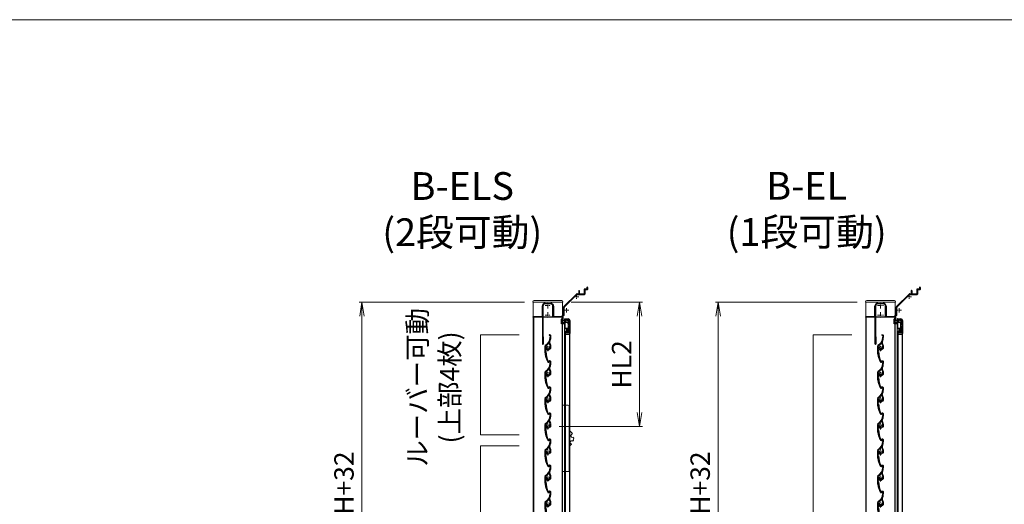
# Model space of a CAD drawing. Units: millimetres. Extents: x 453 to 1293, y 252 to 846.
# Drawn here: x 826 to 1004, y 738 to 826 of the extents above; entities that cross this region are included whole.
import ezdxf

# ---------------------------------------------------------------- set-up
doc = ezdxf.new("R2010")
doc.units = ezdxf.units.MM
doc.header["$MEASUREMENT"] = 0
doc.linetypes.add('CENTER', pattern=[50.8, 31.75, -6.35, 6.35, -6.35])
doc.layers.get('Defpoints').update_dxf_attribs({"color": 252})
for name, color, linetype, lineweight in [('21_網戸', 3, 'Continuous', 25), ('22_モヘヤゴム類', 6, 'Continuous', 13), ('bracket', 141, 'Continuous', 25), ('buhin', 152, 'Continuous', 13), ('center', 2, 'CENTER', 13), ('gaikei', 104, 'Continuous', 20), ('katazai', 7, 'Continuous', 30), ('louver', 122, 'Continuous', 13), ('louver3', 3, 'Continuous', 25), ('sunpou', 201, 'Continuous', 13), ('zuwaku', 7, 'Continuous', 13)]:
    doc.layers.add(name, color=color, linetype=linetype, lineweight=lineweight)
doc.styles.get("Standard").update_dxf_attribs({"font": 'simplex.shx', "width": 0.8, "bigfont": 'extfont.shx'})
doc.dimstyles.new('Standardx0.1', dxfattribs={"dimtxt": 3.5, "dimasz": 2.5, "dimexe": 0.5, "dimexo": 1.5, "dimgap": 1.5, "dimtad": 1, "dimlfac": 10, "dimdsep": 46, "dimtxsty": 'Standard', "dimblk": 'OPEN', "dimcen": 0, "dimclrd": 256, "dimclre": 256, "dimclrt": 256, "dimadec": 0, "dimazin": 2, "dimtfac": 1, "dimtmove": 0, "dimatfit": 3, "dimldrblk": 'OPEN', "dimfxl": 1, "dimtolj": 1, "dimtzin": 0, "dimlwd": -1, "dimlwe": -1, "dimarcsym": 0})

# ---------------------------------------------------------------- blocks, each defined once
blk = doc.blocks.new('_Open')
at = {"color": 0, "lineweight": -2}
for p, q in [((-1, 0.167), (0, 0)), ((-1, -0.167), (0, 0)), ((0, 0), (-1, 0))]:
    blk.add_line(p, q, dxfattribs=at)
blk = doc.blocks.new('*D78')
at = {"layer": 'Defpoints', "color": 0}
for p in [(978.73, 774.76), (952.14, 674.76), (978.73, 674.76)]:
    blk.add_point(p, dxfattribs=at)
at = {"layer": 'sunpou'}
for p, q in [((977.23, 774.76), (951.64, 774.76)), ((952.14, 772.26), (952.14, 677.26)), ((977.23, 674.76), (951.64, 674.76))]:
    blk.add_line(p, q, dxfattribs=at)
at = {"layer": 'sunpou', "xscale": 2.5, "yscale": 2.5, "zscale": 2.5}
for p, rotation in [((952.14, 774.76), 90), ((952.14, 674.76), 270)]:
    blk.add_blockref('_Open', p, dxfattribs=dict(at, rotation=rotation))
at = {"layer": 'sunpou', "insert": (948.89, 724.76), "char_height": 3.5, "attachment_point": 5, "rotation": 90}
blk.add_mtext('\\A1;面格子H=サッシH+32', dxfattribs=at)
blk = doc.blocks.new('H-26820')
at = {"layer": 'center', "ltscale": 0.2}
for p, q in [((-5.2, 0), (5.2, 0)), ((0, -5.2), (0, 5.2)), ((-5.2, -17), (5.2, -17)), ((0, -11.8), (0, -22.2))]:
    blk.add_line(p, q, dxfattribs=at)
at = {"layer": 'katazai'}
for p, q in [((-5, 4), (5, 4)), ((5, 3), (-5, 3)), ((-10, -8.2), (-10, -1)), ((-10, -8.2), (-9.7, -8.5)), ((-10, -8.8), (-9.7, -8.5)), ((-10, -19.8), (-10, -8.8)), ((-9, -1), (-9, -19.5)), ((9, -19.5), (9, -1)), ((10, -8.2), (9.7, -8.5)), ((10, -8.8), (9.7, -8.5)), ((10, -1), (10, -8.2)), ((10, -8.8), (10, -19.8)), ((-26.5, -20.8), (-26.5, -20)), ((-26.3, -19.8), (-10, -19.8)), ((-10, -21), (-26.3, -21)), ((-10, -21), (-10, -69.2)), ((-8.7, -56), (-8.7, -21)), ((26.3, -21), (-8.7, -21)), ((-8.5, -20), (8.5, -20)), ((10, -19.8), (26.3, -19.8)), ((26.5, -20.8), (26.5, -20)), ((-8.5, -56.1), (-8.5, -69.2))]:
    blk.add_line(p, q, dxfattribs=at)
for centre, radius, start, end in [((-5, -1), 5, 90, 180), ((-5, -1), 4, 90, 180), ((5, -1), 5, 0, 90), ((5, -1), 4, 0, 90), ((-26.3, -20), 0.2, 90, 180), ((-26.3, -20.8), 0.2, 180, 270), ((-8.5, -19.5), 0.5, 180, 270), ((8.5, -19.5), 0.5, 270, 0), ((26.3, -20), 0.2, 360, 90), ((26.3, -20.8), 0.2, 270, 0), ((-9.2, -69.2), 0.75, 180, 0), ((-8.7, -56.1), 0.15, 0, 90)]:
    blk.add_arc(centre, radius, start, end, dxfattribs=at)
blk = doc.blocks.new('3KP10527')
at = {"layer": 'buhin'}
for p, q in [((-27, 7), (-27, 6)), ((-27, 6), (27, 6)), ((-26.5, 6), (-26.5, -19.5)), ((25, 9), (-25, 9)), ((-5, 4.1), (5, 4.1)), ((26.5, -19.5), (26.5, 6)), ((27, 6), (27, 7)), ((-10.2, -19.5), (-10.2, -1.1)), ((10.2, -1.1), (10.2, -19.5)), ((-26.5, -19.5), (-10.2, -19.5)), ((10.2, -19.5), (26.5, -19.5))]:
    blk.add_line(p, q, dxfattribs=at)
for centre, radius, start, end in [((-25, 7), 2, 90, 180), ((-5, -1.1), 5.2, 90, 180), ((5, -1.1), 5.2, 360, 90), ((25, 7), 2, 0, 90)]:
    blk.add_arc(centre, radius, start, end, dxfattribs=at)
blk = doc.blocks.new('H-27609')
at = {"layer": 'center', "ltscale": 0.2}
for p, q in [((-5.2, 0), (5.2, 0)), ((0, 5.2), (0, -5.2))]:
    blk.add_line(p, q, dxfattribs=at)
at = {"layer": 'louver3'}
for p, q in [((-6, 4), (-4.6, 4)), ((-4.3, 3.9), (-3.7, 3.9)), ((-3.5, 4), (-1, 4)), ((-0.5, 3.5), (-0.5, 3.4)), ((0.5, 3.4), (0.5, 3.5)), ((1, 4), (3.8, 4)), ((2.1, 1.5), (2.1, 2.3)), ((5.1, 5), (3.7, 5)), ((4.6, 3.9), (4.1, 3.9)), ((-25, -0.6), (-25, -0.7)), ((-25, -3.7), (-25, -4.2)), ((-24.8, -4.4), (-24.2, -4.4)), ((-24, -4.2), (-24, -0.6)), ((-0.8, -3.3), (-0.8, -4.1)), ((0.2, -3.6), (0.2, -3.5)), ((0.2, -5.1), (4.7, -5.1)), ((0.7, -4.1), (3.8, -4.1)), ((2.1, -2.3), (2.1, -1.5)), ((4.7, -4), (4.1, -4)), ((4.9, -4), (9.5, -2.4)), ((5.1, -5), (11.1, -2.8)), ((22.9, -4.3), (19.9, -4.3)), ((19.9, -5.1), (22.9, -5.1)), ((23.4, -2.4), (23.1, -4.1)), ((23.9, -4.3), (24.2, -2.6))]:
    blk.add_line(p, q, dxfattribs=at)
for centre, radius, start, end in [((-24, -0.6), 1, 113.2414, 180), ((-0.7, -54.8), 60, 106, 113.2414), ((-0.7, -54.8), 59, 95.0929, 113.2414), ((-18.8, 8.2), 5.5, 286, 295.9913), ((-16.1, 2.8), 0.5, 94.0087, 115.9913), ((-16.6, 8.8), 5.5, 274.0087, 293.9913), ((-14.1, 3.3), 0.5, 92.0087, 113.9913), ((-14.3, 9.3), 5.5, 272.0087, 291.9913), ((-12.1, 3.7), 0.5, 90.0087, 111.9913), ((-12.1, 9.7), 5.5, 270.0087, 289.9913), ((-10, 4.1), 0.5, 88.0087, 109.9913), ((-9.8, 10.1), 5.5, 268.0087, 287.9913), ((-8, 4.4), 0.5, 86.0087, 107.9913), ((-7.6, 10.4), 5.5, 266.0087, 285.9913), ((-5.9, 4.6), 0.5, 72.9108, 105.9913), ((-5.2, 6.9), 1.9, 252.9108, 287.3263), ((-4.5, 4.8), 0.3, 74.8107, 107.3263), ((-4.6, 3.8), 0.2, 48.5904, 90), ((-3.8, 7.6), 2.56, 254.8107, 285.1893), ((-4.3, 4.1), 0.2, 228.5904, 270), ((-3.7, 4.1), 0.2, 270, 311.4096), ((-3.5, 3.8), 0.2, 90, 131.4096), ((0, 0), 3.2, 103.213, 251.6823), ((-3, 4.8), 0.3, 74.8107, 105.1893), ((-2.3, 7.6), 2.56, 254.8107, 285.1893), ((-1.5, 4.8), 0.3, 74.8107, 105.1893), ((-0.8, 7.6), 2.56, 254.8107, 285.1893), ((-1, 3.5), 0.5, 360, 90), ((-0.8, 3.4), 0.3, 283.213, 360), ((0, 4.8), 0.3, 74.8107, 105.1893), ((0.7, 7.6), 2.56, 254.8107, 285.1893), ((1, 3.5), 0.5, 90, 180), ((0.8, 3.4), 0.3, 180, 256.787), ((0, 0), 3.2, 51.6335, 76.787), ((1.5, 4.8), 0.3, 74.8107, 105.1893), ((2.2, 7.6), 2.56, 254.8107, 285.1893), ((1.8, 2.3), 0.3, 360, 51.6335), ((3, 4.8), 0.3, 74.8107, 105.1893), ((3.7, 7.6), 2.56, 254.8107, 270), ((3.8, 3.8), 0.2, 48.5904, 90), ((4.1, 4.1), 0.2, 228.5904, 270), ((4.6, 3.7), 0.2, 27.7177, 90), ((19.9, 11.7), 17, 207.7177, 232.789), ((5.1, 4.7), 0.3, 25.4325, 90), ((19.9, 11.7), 16, 205.4325, 270), ((-27.6, -0.7), 2.56, 344.8107, 0), ((-24.8, -1.4), 0.3, 164.8107, 195.1893), ((-27.6, -2.2), 2.56, 344.8107, 15.1893), ((-24.8, -2.9), 0.3, 164.8107, 195.1893), ((-27.6, -3.7), 2.56, 0, 15.1893), ((-24.8, -4.2), 0.2, 180, 270), ((-24.2, -4.2), 0.2, 270, 0), ((-1.1, -3.3), 0.3, 0, 71.6823), ((0.2, -4.1), 1, 180, 270), ((0.5, -3.5), 0.3, 98.2132, 180), ((0.7, -3.6), 0.5, 180, 270), ((0, 0), 3.2, 278.2132, 308.3665), ((1.8, -2.3), 0.3, 308.3665, 0), ((3.8, -3.9), 0.2, 270, 311.4096), ((4.1, -4.2), 0.2, 90, 131.4096), ((4.7, -4.2), 0.2, 66.2914, 90), ((4.7, -4.1), 1, 270, 290), ((4.9, -3.8), 0.2, 246.2914, 290), ((9.4, -2.1), 0.3, 290, 52.789), ((11.3, -3.3), 0.5, 60.2102, 110), ((19.9, 11.7), 16.8, 240.2102, 270), ((22.9, -4.1), 0.2, 270, 350), ((22.9, -4.1), 1, 270, 350), ((23.8, -2.5), 0.4, 350, 170)]:
    blk.add_arc(centre, radius, start, end, dxfattribs=at)
blk = doc.blocks.new('L-8035')
at = {"layer": 'bracket', "color": 2}
for p, q in [((-22.9, -17.9), (-0.1, 4.9)), ((-22, -18.8), (0.9, 4.1)), ((1.3, 5.5), (3.5, 5.5)), ((1.5, 4.3), (14.7, 4.3)), ((4, 11.2), (4, 6)), ((4.3, 11.5), (4.7, 11.5)), ((5, 11.2), (5, 6)), ((5.5, 5.5), (13.5, 5.5)), ((14, 13.4), (14, 6)), ((18.5, 13.7), (14.3, 13.7)), ((15.2, 12.2), (15.2, 4.8)), ((19.7, 12.5), (15.5, 12.5)), ((18.8, 16.7), (18.8, 14)), ((19.7, 17), (19.1, 17)), ((20, 16.7), (20, 12.8)), ((-25, -42.4), (-25, -33)), ((-23.7, -32.8), (-24.8, -32.8)), ((-23.8, -42.4), (-23.8, -34.2)), ((-22.4, -34), (-23.6, -34)), ((-23.5, -32.6), (-23.5, -19.3)), ((-22.2, -33.8), (-22.2, -19.3))]:
    blk.add_line(p, q, dxfattribs=at)
for centre, radius, start, end in [((1.3, 3.5), 2, 90, 135), ((1.5, 3.5), 0.8, 90, 135), ((3.5, 6), 0.5, 270, 0), ((4.3, 11.2), 0.3, 90, 180), ((4.7, 11.2), 0.3, 0, 90), ((5.5, 6), 0.5, 180, 270), ((13.5, 6), 0.5, 270, 0), ((14.3, 13.4), 0.3, 90, 180), ((14.7, 4.8), 0.5, 270, 0), ((15.5, 12.2), 0.3, 90, 180), ((18.5, 14), 0.3, 270, 360), ((19.1, 16.7), 0.3, 90, 180), ((19.7, 16.7), 0.3, 0, 90), ((19.7, 12.8), 0.3, 270, 0), ((-24.8, -33), 0.2, 90, 180), ((-23.6, -34.2), 0.2, 90, 180), ((-23.7, -32.6), 0.2, 270, 0), ((-21.5, -19.3), 2, 135, 180), ((-22.4, -33.8), 0.2, 270, 0), ((-21.5, -19.3), 0.7, 135, 180), ((-24.4, -42.4), 0.6, 180, 0)]:
    blk.add_arc(centre, radius, start, end, dxfattribs=at)
at = {"layer": 'center', "ltscale": 0.1}
for p, q in [((4.1, 0), (-4.1, 0)), ((0, 3.8), (0, -3.8)), ((-13.9, -24.5), (-22.1, -24.5)), ((-18, -20.7), (-18, -28.3))]:
    blk.add_line(p, q, dxfattribs=at)
blk = doc.blocks.new('A$C2B140FBE')
at = {"layer": '22_モヘヤゴム類'}
for p, q in [((-2.2, 0.4), (-1.6, 0)), ((-1.3, 0.9), (-2, 0.9)), ((-1.5, 1.6), (-1.3, 0.9)), ((-0.5, 1.5), (-1.1, 1.9)), ((-0.3, 2.2), (-0.5, 1.5)), ((0.5, 1.5), (0.3, 2.2)), ((1.1, 1.9), (0.5, 1.5)), ((1.3, 0.9), (1.5, 1.6)), ((2, 0.9), (1.3, 0.9)), ((1.6, 0), (2.2, 0.4)), ((-1.6, 0), (-2.2, -0.4)), ((-2, -0.9), (-1.3, -0.9)), ((-1.3, -0.9), (-1.5, -1.6)), ((-1.1, -1.9), (-0.5, -1.5)), ((-0.5, -1.5), (-0.3, -2.2)), ((0.3, -2.2), (0.5, -1.5)), ((0.5, -1.5), (1.1, -1.9)), ((1.5, -1.6), (1.3, -0.9)), ((1.3, -0.9), (2, -0.9)), ((2.2, -0.4), (1.6, 0))]:
    blk.add_line(p, q, dxfattribs=at)
blk.add_circle((0, 0), 0.8, dxfattribs=at)
for centre, start, end in [((-2, 0.7), 84.1848, 239.8152), ((-1.2, 1.7), 48.1848, 203.8152), ((0, 2.1), 12.1848, 167.8152), ((1.2, 1.7), 336.1848, 131.8152), ((2, 0.7), 300.1848, 95.8152), ((-2, -0.7), 120.1848, 275.8152), ((-1.2, -1.7), 156.1848, 311.8152), ((0, -2.1), 192.1848, 347.8152), ((1.2, -1.7), 228.1848, 23.8152), ((2, -0.7), 264.1848, 59.8152)]:
    blk.add_arc(centre, 0.274, start, end, dxfattribs=at)
blk = doc.blocks.new('A$C47214E07')
at = {"layer": '22_モヘヤゴム類'}
for p, q in [((0, 2.6), (0, 7)), ((0.2, 7.2), (6, 7.2)), ((6, 2.4), (0.2, 2.4)), ((2.5, 2.4), (2.5, -0.3)), ((6, 7.2), (6, 7)), ((10, 7.2), (6, 7.2)), ((6, 2.6), (6, 7)), ((6, 5.4), (10.5, 6.5)), ((7, 5.4), (6, 5.4)), ((6, 2.6), (6, 2.4)), ((6, -0.3), (6, 2.4)), ((6, 0.4), (7, 0.4)), ((7, 2.9), (7, 5.4)), ((7, 0.4), (7, 2.9)), ((10.5, 9), (10.5, 7.7)), ((22.5, 6.5), (10.5, 6.5)), ((12.5, 8.3), (12.5, 9)), ((22.5, 7.8), (13, 7.8)), ((22.5, 7.8), (22.5, 6.5)), ((0, -4), (0, -4.5)), ((3.1, -3.5), (0.5, -3.5)), ((0.5, -5), (6.5, -5)), ((7, -0.3), (2.5, -0.3)), ((3.1, -0.3), (3.1, -3.5)), ((7, -4.5), (7, -0.3))]:
    blk.add_line(p, q, dxfattribs=at)
for centre, radius, start, end in [((0.2, 7), 0.2, 90, 180), ((0.2, 2.6), 0.2, 180, 270), ((10, 7.7), 0.5, 270, 0), ((11.5, 9), 1, 90, 180), ((11.5, 9), 1, 0, 90), ((13, 8.3), 0.5, 180, 270), ((0.5, -4), 0.5, 90, 180), ((0.5, -4.5), 0.5, 180, 270), ((6.5, -4.5), 0.5, 270, 0)]:
    blk.add_arc(centre, radius, start, end, dxfattribs=at)
blk = doc.blocks.new('A$C48C471A1')
at = {"layer": '21_網戸'}
for p, q in [((-10.2, 8), (-10.2, 16.6)), ((-4.8, 8), (-10.2, 8)), ((-9.4, 16.6), (-9.4, 8.9)), ((-9.4, 8.9), (-4.8, 8.9)), ((-4.8, 16.5), (-4.8, 8.9)), ((-4.8, 8), (-4.8, -0.5)), ((-4.2, 17), (1.8, 17)), ((-3.9, 0), (-3.9, 16)), ((-3.9, 16), (-0.6, 16)), ((3.9, 0), (-3.9, 0)), ((-0.9, 14.9), (-0.9, 13.9)), ((-0.9, 14.9), (-0.4, 14.9)), ((-0.9, 13.9), (1.1, 13.9)), ((-0.4, 15.7), (-0.4, 14.9)), ((0.6, 15.7), (0.6, 14.9)), ((0.6, 14.9), (1.1, 14.9)), ((1, 16), (1.9, 16)), ((1.1, 14.9), (1.1, 13.9)), ((3.9, 14), (3.9, 0)), ((4.8, 14), (4.8, -9.6)), ((-0.8, -1), (-4.2, -1)), ((-3.8, -9.6), (-3.8, -7)), ((-3, -8), (0.2, -8)), ((-3, -9.6), (-3, -8)), ((-1.8, -5.5), (-2.5, -6.5)), ((-2.2, -7), (0.2, -7)), ((-0.4, -1.4), (-0.8, -1)), ((0.2, -1), (-0.1, -1.4)), ((0.6, -1.4), (0.2, -1)), ((0.5, -6.2), (0.2, -7)), ((0.2, -8), (0.5, -7.7)), ((0.5, -7.7), (0.8, -8)), ((0.8, -8), (4, -8)), ((1.2, -1), (0.9, -1.4)), ((1, -6.2), (1.2, -7)), ((1.6, -1.4), (1.2, -1)), ((1.2, -7), (3.2, -7)), ((1.9, -1.4), (2.2, -1)), ((2.2, -1), (3.2, -1)), ((3.8, -1.5), (3.8, -6.5)), ((4, -8), (4, -9.6))]:
    blk.add_line(p, q, dxfattribs=at)
for centre, radius, start, end in [((-9.8, 16.6), 0.45, 0, 180), ((-4.2, 16.5), 0.5, 90, 180), ((-0.6, 15.7), 0.3, 0, 90), ((1, 15.7), 0.3, 90, 180), ((1.8, 14), 3, 0, 90), ((1.9, 14), 2, 0, 90), ((-4.2, -0.5), 0.5, 180, 270), ((-1.8, -7), 2, 100.1642, 180), ((-3.4, -9.6), 0.4, 180, 0), ((-2.2, -6.7), 0.3, 148.2284, 270), ((-2, -5.3), 0.3, 328.2284, 100.1642), ((-0.2, -1.3), 0.2, 218.9767, 321.0233), ((0.8, -6.3), 0.3, 15.1272, 164.8728), ((0.8, -1.3), 0.2, 218.9767, 321.0233), ((1.8, -1.3), 0.2, 218.9767, 321.0233), ((3.2, -1.5), 0.5, 0, 90), ((3.2, -6.5), 0.5, 270, 0), ((4.4, -9.6), 0.4, 180, 0)]:
    blk.add_arc(centre, radius, start, end, dxfattribs=at)
blk = doc.blocks.new('A$C2AFC5E5B')
at = {"layer": '22_モヘヤゴム類'}
for p, q in [((-5, 11.2), (5, 11.2)), ((-5, 11.2), (-5, -17.3)), ((5, -14.3), (5, 11.2)), ((-5, -17.3), (2, -17.3))]:
    blk.add_line(p, q, dxfattribs=at)
blk.add_arc((2, -14.3), 3, 270, 0, dxfattribs=at)
blk = doc.blocks.new('*D76')
at = {"layer": 'Defpoints', "color": 0}
for p in [(918.73, 774.76), (887.89, 674.76), (918.73, 674.76)]:
    blk.add_point(p, dxfattribs=at)
at = {"layer": 'sunpou'}
for p, q in [((917.23, 774.76), (887.39, 774.76)), ((887.89, 772.26), (887.89, 677.26)), ((917.23, 674.76), (887.39, 674.76))]:
    blk.add_line(p, q, dxfattribs=at)
at = {"layer": 'sunpou', "xscale": 2.5, "yscale": 2.5, "zscale": 2.5}
for p, rotation in [((887.89, 774.76), 90), ((887.89, 674.76), 270)]:
    blk.add_blockref('_Open', p, dxfattribs=dict(at, rotation=rotation))
at = {"layer": 'sunpou', "insert": (884.64, 724.76), "char_height": 3.5, "attachment_point": 5, "rotation": 90}
blk.add_mtext('\\A1;面格子H=サッシH+32', dxfattribs=at)
blk = doc.blocks.new('A$C1F6E7061')
at = {"layer": 'buhin'}
for p, q in [((36.5, 38.5), (26.5, 38.5)), ((26.5, -81.5), (26.5, 38.5)), ((38.5, -79.5), (38.5, 36.5)), ((40.7, -8.5), (39.6, -8.7)), ((40.7, -9.5), (40.7, -8.5)), ((41.7, -9.5), (40.7, -9.5)), ((41.6, -10.5), (41.7, -9.5)), ((42.6, -10.5), (41.6, -10.5)), ((42.5, -11.5), (42.6, -10.5)), ((43.5, -11.6), (42.5, -11.5)), ((43.3, -12.6), (43.5, -11.6)), ((44.3, -12.8), (43.3, -12.6)), ((44, -13.8), (44.3, -12.8)), ((38.5, -35.1), (39.4, -35.3)), ((39.4, -35.3), (39.5, -34.3)), ((39.5, -34.3), (40.5, -34.5)), ((40.5, -34.5), (40.6, -33.5)), ((40.6, -33.5), (41.6, -33.5)), ((41.6, -33.5), (41.5, -32.5)), ((41.5, -32.5), (42.5, -32.5)), ((42.5, -32.5), (42.4, -31.5)), ((45.1, -26.2), (46.1, -25.7)), ((45.5, -24.9), (46.4, -24.3)), ((46.1, -25.7), (45.5, -24.9)), ((46.6, -20.1), (45.7, -19.5)), ((45.7, -23.5), (46.5, -22.9)), ((46.4, -24.3), (45.7, -23.5)), ((45.9, -20.9), (46.6, -20.1)), ((46.6, -21.5), (45.9, -20.9)), ((45.9, -22.2), (46.6, -21.5)), ((46.5, -22.9), (45.9, -22.2)), ((26.5, -81.5), (36.5, -81.5))]:
    blk.add_line(p, q, dxfattribs=at)
at = {"layer": 'buhin', "flags": 128}
blk.add_lwpolyline([(39.6, -8.7), (39.1, -9.6), (38.5, -10.2)], dxfattribs=at)
at = {"layer": 'buhin'}
for centre, radius, start, end in [((36.5, 36.5), 2, 0, 90), ((44.4, -16.8), 3, 98.4587, 296.4012), ((43.3, -28.6), 3, 53.4587, 251.4012), ((36.5, -79.5), 2, 270, 0)]:
    blk.add_arc(centre, radius, start, end, dxfattribs=at)
blk = doc.blocks.new('*D74')
at = {"layer": 'Defpoints', "color": 0}
for p in [(924.13, 774.76), (937.97, 774.76), (921.95, 752.36)]:
    blk.add_point(p, dxfattribs=at)
at = {"layer": 'sunpou'}
for p, q in [((925.63, 774.76), (938.47, 774.76)), ((937.97, 754.86), (937.97, 772.26)), ((923.45, 752.36), (938.47, 752.36))]:
    blk.add_line(p, q, dxfattribs=at)
at = {"layer": 'sunpou', "xscale": 2.5, "yscale": 2.5, "zscale": 2.5}
for p, rotation in [((937.97, 774.76), 90), ((937.97, 752.36), 270)]:
    blk.add_blockref('_Open', p, dxfattribs=dict(at, rotation=rotation))
at = {"layer": 'sunpou', "insert": (934.72, 763.56), "char_height": 3.5, "attachment_point": 5, "rotation": 90}
blk.add_mtext('\\A1;HL2', dxfattribs=at)

msp = doc.modelspace()

# ---------------------------------------------------------------- linework, layer by layer
at = {"layer": '21_網戸', "lineweight": 9}
for p, q in [((924.53273052, 768.94346527), (924.53273052, 680.88346527)), ((924.61273052, 768.94346527), (924.61273052, 680.88346527)), ((925.30273052, 768.94346527), (925.30273052, 680.88346527)), ((984.53273052, 768.94346527), (984.53273052, 680.88346527)), ((984.61273052, 768.94346527), (984.61273052, 680.88346527)), ((985.30273052, 768.94346527), (985.30273052, 680.88346527))]:
    msp.add_line(p, q, dxfattribs=at)
for points in [[(924.4334887, 768.94346527), (925.38273052, 768.94346527), (925.38273052, 680.88346527), (924.4334887, 680.88346527)], [(984.4334887, 768.94346527), (985.38273052, 768.94346527), (985.38273052, 680.88346527), (984.4334887, 680.88346527)]]:
    msp.add_lwpolyline(points, close=True, dxfattribs=at)
at = {"layer": '22_モヘヤゴム類', "lineweight": 9}
for centre in [(924.58428106, 769.47962736), (984.58428106, 769.47962736), (924.54428106, 768.97962736), (924.54428106, 767.97962736), (924.58428106, 768.47962736), (924.58428106, 767.47962736), (984.54428106, 768.97962736), (984.54428106, 767.97962736), (984.58428106, 768.47962736), (984.58428106, 767.47962736), (924.54428106, 766.97962736), (924.54428106, 765.97962736), (924.58428106, 766.47962736), (924.58428106, 765.47962736), (984.54428106, 766.97962736), (984.54428106, 765.97962736), (984.58428106, 766.47962736), (984.58428106, 765.47962736), (924.54428106, 764.97962736), (924.54428106, 763.97962736), (924.58428106, 764.47962736), (984.54428106, 764.97962736), (984.54428106, 763.97962736), (984.58428106, 764.47962736), (924.54428106, 762.97962736), (924.54428106, 761.97962736), (924.58428106, 763.47962736), (924.58428106, 762.47962736), (984.54428106, 762.97962736), (984.54428106, 761.97962736), (984.58428106, 763.47962736), (984.58428106, 762.47962736), (924.54428106, 760.97962736), (924.58428106, 761.47962736), (924.58428106, 760.47962736), (984.54428106, 760.97962736), (984.58428106, 761.47962736), (984.58428106, 760.47962736), (924.54428106, 759.97962736), (924.54428106, 758.97962736), (924.58428106, 759.47962736), (924.58428106, 758.47962736), (984.54428106, 759.97962736), (984.54428106, 758.97962736), (984.58428106, 759.47962736), (984.58428106, 758.47962736), (924.54428106, 757.97962736), (924.54428106, 756.97962736), (924.58428106, 757.47962736), (984.54428106, 757.97962736), (984.54428106, 756.97962736), (984.58428106, 757.47962736), (924.54428106, 755.97962736), (924.54428106, 754.97962736), (924.58428106, 756.47962736), (924.58428106, 755.47962736), (984.54428106, 755.97962736), (984.54428106, 754.97962736), (984.58428106, 756.47962736), (984.58428106, 755.47962736), (924.54428106, 753.97962736), (924.58428106, 754.47962736), (924.58428106, 753.47962736), (984.54428106, 753.97962736), (984.58428106, 754.47962736), (984.58428106, 753.47962736), (924.54428106, 752.97962736), (924.54428106, 751.97962736), (924.58428106, 752.47962736), (924.58428106, 751.47962736), (984.54428106, 752.97962736), (984.54428106, 751.97962736), (984.58428106, 752.47962736), (984.58428106, 751.47962736), (924.54428106, 750.97962736), (924.54428106, 749.97962736), (924.58428106, 750.47962736), (984.54428106, 750.97962736), (984.54428106, 749.97962736), (984.58428106, 750.47962736), (924.54428106, 748.97962736), (924.54428106, 747.97962736), (924.58428106, 749.47962736), (924.58428106, 748.47962736), (984.54428106, 748.97962736), (984.54428106, 747.97962736), (984.58428106, 749.47962736), (984.58428106, 748.47962736), (924.54428106, 746.97962736), (924.54428106, 745.97962736), (924.58428106, 747.47962736), (924.58428106, 746.47962736), (984.54428106, 746.97962736), (984.54428106, 745.97962736), (984.58428106, 747.47962736), (984.58428106, 746.47962736), (924.54428106, 744.97962736), (924.58428106, 745.47962736), (924.58428106, 744.47962736), (984.54428106, 744.97962736), (984.58428106, 745.47962736), (984.58428106, 744.47962736), (924.54428106, 743.97962736), (924.54428106, 742.97962736), (924.58428106, 743.47962736), (924.58428106, 742.47962736), (984.54428106, 743.97962736), (984.54428106, 742.97962736), (984.58428106, 743.47962736), (984.58428106, 742.47962736), (924.54428106, 741.97962736), (924.54428106, 740.97962736), (924.58428106, 741.47962736), (984.54428106, 741.97962736), (984.54428106, 740.97962736), (984.58428106, 741.47962736), (924.54428106, 739.97962736), (924.54428106, 738.97962736), (924.58428106, 740.47962736), (924.58428106, 739.47962736), (984.54428106, 739.97962736), (984.54428106, 738.97962736), (984.58428106, 740.47962736), (984.58428106, 739.47962736), (924.58428106, 738.47962736), (984.58428106, 738.47962736)]:
    msp.add_circle(centre, 0.02, dxfattribs=at)
for points in [[(924.51428106, 680.47962736), (924.57201608, 680.64629403), (924.68748614, 680.97962736), (924.42146073, 681.47962736), (924.71235727, 681.97962736), (924.41479654, 682.47962736), (924.71414294, 682.97962736), (924.41431807, 683.47962736), (924.71427114, 683.97962736), (924.41428371, 684.47962736), (924.71428035, 684.97962736), (924.41428125, 685.47962736), (924.71428101, 685.97962736), (924.41428107, 686.47962736), (924.71428105, 686.97962736), (924.41428106, 687.47962736), (924.71428106, 687.97962736), (924.41428106, 688.47962736), (924.71428106, 688.97962736), (924.41428106, 689.47962736), (924.71428106, 689.97962736), (924.41428106, 690.47962736), (924.71428106, 690.97962736), (924.41428106, 691.47962736), (924.71428106, 691.97962736), (924.41428106, 692.47962736), (924.71428106, 692.97962736), (924.41428106, 693.47962736), (924.71428106, 693.97962736), (924.41428106, 694.47962736), (924.71428106, 694.97962736), (924.41428106, 695.47962736), (924.71428106, 695.97962736), (924.41428106, 696.47962736), (924.71428106, 696.97962736), (924.41428106, 697.47962736), (924.71428106, 697.97962736), (924.41428106, 698.47962736), (924.71428106, 698.97962736), (924.41428106, 699.47962736), (924.71428106, 699.97962736), (924.41428106, 700.47962736), (924.71428106, 700.97962736), (924.41428106, 701.47962736), (924.71428106, 701.97962736), (924.41428106, 702.47962736), (924.71428106, 702.97962736), (924.41428106, 703.47962736), (924.71428106, 703.97962736), (924.41428106, 704.47962736), (924.71428106, 704.97962736), (924.41428106, 705.47962736), (924.71428106, 705.97962736), (924.41428106, 706.47962736), (924.71428106, 706.97962736), (924.41428106, 707.47962736), (924.71428106, 707.97962736), (924.41428106, 708.47962736), (924.71428106, 708.97962736), (924.41428106, 709.47962736), (924.71428106, 709.97962736), (924.41428106, 710.47962736), (924.71428106, 710.97962736), (924.41428106, 711.47962736), (924.71428106, 711.97962736), (924.41428106, 712.47962736), (924.71428106, 712.97962736), (924.41428106, 713.47962736), (924.71428106, 713.97962736), (924.41428106, 714.47962736), (924.71428106, 714.97962736), (924.41428106, 715.47962736), (924.71428106, 715.97962736), (924.41428106, 716.47962736), (924.71428106, 716.97962736), (924.41428106, 717.47962736), (924.71428106, 717.97962736), (924.41428106, 718.47962736), (924.71428106, 718.97962736), (924.41428106, 719.47962736), (924.71428106, 719.97962736), (924.41428106, 720.47962736), (924.71428106, 720.97962736), (924.41428106, 721.47962736), (924.71428106, 721.97962736), (924.41428106, 722.47962736), (924.71428106, 722.97962736), (924.41428106, 723.47962736), (924.71428106, 723.97962736), (924.41428106, 724.47962736), (924.71428106, 724.97962736), (924.41428106, 725.47962736), (924.71428106, 725.97962736), (924.41428106, 726.47962736), (924.71428106, 726.97962736), (924.41428106, 727.47962736), (924.71428106, 727.97962736), (924.41428106, 728.47962736), (924.71428105, 728.97962736), (924.4142811, 729.47962736), (924.7142809, 729.97962738), (924.41428165, 730.47962731), (924.71427884, 730.97962756), (924.41428933, 731.47962663), (924.7142502, 731.97963011), (924.41439621, 732.4796171), (924.7138513, 732.97966566), (924.41588495, 733.47948444), (924.70829525, 733.98016076), (924.43793607, 734.47522749), (924.62699129, 734.97962736), (924.43793607, 735.48402724), (924.70829525, 735.97909397), (924.41588495, 736.47977029), (924.7138513, 736.97958907), (924.41439621, 737.47963763), (924.7142502, 737.97962461), (924.41428933, 738.4796281), (924.71427884, 738.97962717), (924.41428165, 739.47962742), (924.7142809, 739.97962735), (924.4142811, 740.47962737), (924.71428105, 740.97962736), (924.41428106, 741.47962736), (924.71428106, 741.97962736), (924.41428106, 742.47962736), (924.71428106, 742.97962736), (924.41428106, 743.47962736), (924.71428106, 743.97962736), (924.41428106, 744.47962736), (924.71428106, 744.97962736), (924.41428106, 745.47962736), (924.71428106, 745.97962736), (924.41428106, 746.47962736), (924.71428106, 746.97962736), (924.41428106, 747.47962736), (924.71428106, 747.97962736), (924.41428106, 748.47962736), (924.71428106, 748.97962736), (924.41428106, 749.47962736), (924.71428106, 749.97962736), (924.41428106, 750.47962736), (924.71428106, 750.97962736), (924.41428106, 751.47962736), (924.71428106, 751.97962736), (924.41428106, 752.47962736), (924.71428106, 752.97962736), (924.41428106, 753.47962736), (924.71428106, 753.97962736), (924.41428106, 754.47962736), (924.71428106, 754.97962736), (924.41428106, 755.47962736), (924.71428106, 755.97962736), (924.41428106, 756.47962736), (924.71428106, 756.97962736), (924.41428106, 757.47962736), (924.71428106, 757.97962736), (924.41428106, 758.47962736), (924.71428106, 758.97962736), (924.41428106, 759.47962736), (924.71428106, 759.97962736), (924.41428106, 760.47962736), (924.71428106, 760.97962736), (924.41428106, 761.47962736), (924.71428106, 761.97962736), (924.41428106, 762.47962736), (924.71428105, 762.97962736), (924.41428107, 763.47962736), (924.71428101, 763.97962736), (924.41428125, 764.47962736), (924.71428035, 764.97962736), (924.41428371, 765.47962736), (924.71427114, 765.97962736), (924.41431807, 766.47962736), (924.71414294, 766.97962736), (924.41479654, 767.47962736), (924.71235727, 767.97962736), (924.42146073, 768.47962736), (924.68748614, 768.97962736), (924.57201608, 769.3129607), (924.51428106, 769.47962736)], [(984.51428106, 680.47962736), (984.57201608, 680.64629403), (984.68748614, 680.97962736), (984.42146073, 681.47962736), (984.71235727, 681.97962736), (984.41479654, 682.47962736), (984.71414294, 682.97962736), (984.41431807, 683.47962736), (984.71427114, 683.97962736), (984.41428371, 684.47962736), (984.71428035, 684.97962736), (984.41428125, 685.47962736), (984.71428101, 685.97962736), (984.41428107, 686.47962736), (984.71428105, 686.97962736), (984.41428106, 687.47962736), (984.71428106, 687.97962736), (984.41428106, 688.47962736), (984.71428106, 688.97962736), (984.41428106, 689.47962736), (984.71428106, 689.97962736), (984.41428106, 690.47962736), (984.71428106, 690.97962736), (984.41428106, 691.47962736), (984.71428106, 691.97962736), (984.41428106, 692.47962736), (984.71428106, 692.97962736), (984.41428106, 693.47962736), (984.71428106, 693.97962736), (984.41428106, 694.47962736), (984.71428106, 694.97962736), (984.41428106, 695.47962736), (984.71428106, 695.97962736), (984.41428106, 696.47962736), (984.71428106, 696.97962736), (984.41428106, 697.47962736), (984.71428106, 697.97962736), (984.41428106, 698.47962736), (984.71428106, 698.97962736), (984.41428106, 699.47962736), (984.71428106, 699.97962736), (984.41428106, 700.47962736), (984.71428106, 700.97962736), (984.41428106, 701.47962736), (984.71428106, 701.97962736), (984.41428106, 702.47962736), (984.71428106, 702.97962736), (984.41428106, 703.47962736), (984.71428106, 703.97962736), (984.41428106, 704.47962736), (984.71428106, 704.97962736), (984.41428106, 705.47962736), (984.71428106, 705.97962736), (984.41428106, 706.47962736), (984.71428106, 706.97962736), (984.41428106, 707.47962736), (984.71428106, 707.97962736), (984.41428106, 708.47962736), (984.71428106, 708.97962736), (984.41428106, 709.47962736), (984.71428106, 709.97962736), (984.41428106, 710.47962736), (984.71428106, 710.97962736), (984.41428106, 711.47962736), (984.71428106, 711.97962736), (984.41428106, 712.47962736), (984.71428106, 712.97962736), (984.41428106, 713.47962736), (984.71428106, 713.97962736), (984.41428106, 714.47962736), (984.71428106, 714.97962736), (984.41428106, 715.47962736), (984.71428106, 715.97962736), (984.41428106, 716.47962736), (984.71428106, 716.97962736), (984.41428106, 717.47962736), (984.71428106, 717.97962736), (984.41428106, 718.47962736), (984.71428106, 718.97962736), (984.41428106, 719.47962736), (984.71428106, 719.97962736), (984.41428106, 720.47962736), (984.71428106, 720.97962736), (984.41428106, 721.47962736), (984.71428106, 721.97962736), (984.41428106, 722.47962736), (984.71428106, 722.97962736), (984.41428106, 723.47962736), (984.71428106, 723.97962736), (984.41428106, 724.47962736), (984.71428106, 724.97962736), (984.41428106, 725.47962736), (984.71428106, 725.97962736), (984.41428106, 726.47962736), (984.71428106, 726.97962736), (984.41428106, 727.47962736), (984.71428106, 727.97962736), (984.41428106, 728.47962736), (984.71428105, 728.97962736), (984.4142811, 729.47962736), (984.7142809, 729.97962738), (984.41428165, 730.47962731), (984.71427884, 730.97962756), (984.41428933, 731.47962663), (984.7142502, 731.97963011), (984.41439621, 732.4796171), (984.7138513, 732.97966566), (984.41588495, 733.47948444), (984.70829525, 733.98016076), (984.43793607, 734.47522749), (984.62699129, 734.97962736), (984.43793607, 735.48402724), (984.70829525, 735.97909397), (984.41588495, 736.47977029), (984.7138513, 736.97958907), (984.41439621, 737.47963763), (984.7142502, 737.97962461), (984.41428933, 738.4796281), (984.71427884, 738.97962717), (984.41428165, 739.47962742), (984.7142809, 739.97962735), (984.4142811, 740.47962737), (984.71428105, 740.97962736), (984.41428106, 741.47962736), (984.71428106, 741.97962736), (984.41428106, 742.47962736), (984.71428106, 742.97962736), (984.41428106, 743.47962736), (984.71428106, 743.97962736), (984.41428106, 744.47962736), (984.71428106, 744.97962736), (984.41428106, 745.47962736), (984.71428106, 745.97962736), (984.41428106, 746.47962736), (984.71428106, 746.97962736), (984.41428106, 747.47962736), (984.71428106, 747.97962736), (984.41428106, 748.47962736), (984.71428106, 748.97962736), (984.41428106, 749.47962736), (984.71428106, 749.97962736), (984.41428106, 750.47962736), (984.71428106, 750.97962736), (984.41428106, 751.47962736), (984.71428106, 751.97962736), (984.41428106, 752.47962736), (984.71428106, 752.97962736), (984.41428106, 753.47962736), (984.71428106, 753.97962736), (984.41428106, 754.47962736), (984.71428106, 754.97962736), (984.41428106, 755.47962736), (984.71428106, 755.97962736), (984.41428106, 756.47962736), (984.71428106, 756.97962736), (984.41428106, 757.47962736), (984.71428106, 757.97962736), (984.41428106, 758.47962736), (984.71428106, 758.97962736), (984.41428106, 759.47962736), (984.71428106, 759.97962736), (984.41428106, 760.47962736), (984.71428106, 760.97962736), (984.41428106, 761.47962736), (984.71428106, 761.97962736), (984.41428106, 762.47962736), (984.71428105, 762.97962736), (984.41428107, 763.47962736), (984.71428101, 763.97962736), (984.41428125, 764.47962736), (984.71428035, 764.97962736), (984.41428371, 765.47962736), (984.71427114, 765.97962736), (984.41431807, 766.47962736), (984.71414294, 766.97962736), (984.41479654, 767.47962736), (984.71235727, 767.97962736), (984.42146073, 768.47962736), (984.68748614, 768.97962736), (984.57201608, 769.3129607), (984.51428106, 769.47962736)]]:
    msp.add_open_spline(points, degree=3, knots=[0, 0, 0, 0, 0.5099019514, 1.0198039027, 1.5297058541, 2.0396078054, 2.5495097568, 3.0594117082, 3.5693136595, 4.0792156109, 4.5891175622, 5.0990195136, 5.608921465, 6.1188234163, 6.6287253677, 7.138627319, 7.6485292704, 8.1584312217, 8.6683331731, 9.1782351245, 9.6881370758, 10.1980390272, 10.7079409785, 11.2178429299, 11.7277448813, 12.2376468326, 12.747548784, 13.2574507353, 13.7673526867, 14.2772546381, 14.7871565894, 15.2970585408, 15.8069604921, 16.3168624435, 16.8267643949, 17.3366663462, 17.8465682976, 18.3564702489, 18.8663722003, 19.3762741517, 19.886176103, 20.3960780544, 20.9059800057, 21.4158819571, 21.9257839084, 22.4356858598, 22.9455878112, 23.4554897625, 23.9653917139, 24.4752936652, 24.9851956166, 25.495097568, 26.0049995193, 26.5149014707, 27.024803422, 27.5347053734, 28.0446073248, 28.5545092761, 29.0644112275, 29.5743131788, 30.0842151302, 30.5941170816, 31.1040190329, 31.6139209843, 32.1238229356, 32.633724887, 33.1436268384, 33.6535287897, 34.1634307411, 34.6733326924, 35.1832346438, 35.6931365951, 36.2030385465, 36.7129404979, 37.2228424492, 37.7327444006, 38.2426463519, 38.7525483033, 39.2624502547, 39.772352206, 40.2822541574, 40.7921561087, 41.3020580601, 41.8119600115, 42.3218619628, 42.8317639142, 43.3416658655, 43.8515678169, 44.3614697683, 44.8713717196, 45.381273671, 45.8911756223, 46.4010775737, 46.9109795251, 47.4208814764, 47.9307834278, 48.4406853791, 48.9505873305, 49.4604892818, 49.9703912332, 50.4802931846, 50.9901951359, 51.5000970873, 52.0099990386, 52.51990099, 53.0298029414, 53.5397048927, 54.0496068441, 54.5595087954, 55.0694107468, 55.5719045279, 56.0743983089, 56.5843002603, 57.0942022116, 57.604104163, 58.1140061143, 58.6239080657, 59.1338100171, 59.6437119684, 60.1536139198, 60.6635158711, 61.1734178225, 61.6833197739, 62.1932217252, 62.7031236766, 63.2130256279, 63.7229275793, 64.2328295307, 64.742731482, 65.2526334334, 65.7625353847, 66.2724373361, 66.7823392875, 67.2922412388, 67.8021431902, 68.3120451415, 68.8219470929, 69.3318490443, 69.8417509956, 70.351652947, 70.8615548983, 71.3714568497, 71.881358801, 72.3912607524, 72.9011627038, 73.4110646551, 73.9209666065, 74.4308685578, 74.9407705092, 75.4506724606, 75.9605744119, 76.4704763633, 76.9803783146, 77.490280266, 78.0001822174, 78.5100841687, 79.0199861201, 79.5298880714, 80.0397900228, 80.5496919742, 81.0595939255, 81.5694958769, 82.0793978282, 82.5892997796, 83.099201731, 83.6091036823, 84.1190056337, 84.628907585, 85.1388095364, 85.6487114877, 86.1586134391, 86.6685153905, 87.1784173418, 87.6883192932, 88.1982212445, 88.7081231959, 89.2180251473, 89.7279270986, 90.23782905, 90.7477310013, 90.7477310013, 90.7477310013, 90.7477310013], dxfattribs=at)
at = {"layer": 'gaikei'}
for p, q in [((918.77773052, 772.0134658), (918.85773052, 772.0134658)), ((918.77773052, 772.0134658), (918.85773052, 772.0134658)), ((918.85773052, 772.0134658), (918.85773038, 677.51346581)), ((923.99773026, 772.0134658), (923.99773012, 677.51346581)), ((924.07773026, 772.0134658), (923.99773026, 772.0134658)), ((978.77773052, 772.0134658), (978.85773052, 772.0134658)), ((978.77773052, 772.0134658), (978.85773052, 772.0134658)), ((978.85773052, 772.0134658), (978.85773038, 677.51346581)), ((983.99773026, 772.0134658), (983.99773012, 677.51346581)), ((984.07773026, 772.0134658), (983.99773026, 772.0134658))]:
    msp.add_line(p, q, dxfattribs=at)
for points in [[(918.77773052, 774.76346527), (924.07773052, 774.76346527), (924.07773052, 674.76346527), (918.77773052, 674.76346527)], [(978.77773052, 774.76346527), (984.07773052, 774.76346527), (984.07773052, 674.76346527), (978.77773052, 674.76346527)]]:
    msp.add_lwpolyline(points, close=True, dxfattribs=at)
at = {"layer": 'sunpou'}
for p, q in [((916.25398586, 768.88346527), (909.25398586, 768.88346527)), ((909.25398586, 768.88346527), (909.25398586, 750.85346527)), ((969.25398586, 768.88346527), (969.25398586, 679.35346527)), ((976.25398586, 768.88346527), (969.25398586, 768.88346527)), ((909.25398586, 750.85346527), (916.25398586, 750.85346527)), ((909.25398586, 748.85346527), (909.25398586, 679.35346527)), ((916.25398586, 748.85346527), (909.25398586, 748.85346527))]:
    msp.add_line(p, q, dxfattribs=at)
at = {"layer": 'zuwaku'}
msp.add_lwpolyline([(472.500001, 825.73173262), (1272.500001, 825.73173262), (1272.500001, 271.73173262), (472.500001, 271.73173262)], close=True, dxfattribs=at)

# ---------------------------------------------------------------- block references
at = {"layer": '22_モヘヤゴム類', "lineweight": 9, "xscale": -0.1, "yscale": 0.1, "zscale": 0.1, "rotation": 180}
for p in [(924.90773052, 770.06346527), (984.90773052, 770.06346527)]:
    msp.add_blockref('A$C2AFC5E5B', p, dxfattribs=at)
at = {"layer": '22_モヘヤゴム類', "xscale": 0.1, "yscale": 0.1, "zscale": 0.1, "rotation": 90}
for p in [(924.94107113, 769.68230807), (984.94107113, 769.68230807)]:
    msp.add_blockref('A$C2B140FBE', p, dxfattribs=at)
at = {"layer": 'bracket', "lineweight": 9, "xscale": 0.1, "yscale": 0.1, "zscale": 0.1}
for p in [(926.57773052, 775.76346527), (986.57773052, 775.76346527)]:
    msp.add_blockref('L-8035', p, dxfattribs=at)
at = {"layer": 'buhin', "xscale": 0.1, "yscale": 0.1, "zscale": 0.1}
for name, p in [('3KP10527', (921.42773052, 774.16346527)), ('3KP10527', (981.42773052, 774.16346527)), ('A$C1F6E7061', (921.42773049, 752.36346527))]:
    msp.add_blockref(name, p, dxfattribs=at)
at = {"layer": 'katazai', "xscale": 0.1, "yscale": 0.1, "zscale": 0.1}
for p in [(921.42773046, 774.16346527), (981.42773046, 774.16346527)]:
    msp.add_blockref('H-26820', p, dxfattribs=at)
at = {"layer": 'louver', "xscale": 0.1, "yscale": 0.1, "zscale": 0.1, "rotation": 90}
for p in [(921.42773049, 766.46346527), (981.42773049, 766.46346527), (921.42773049, 761.76346527), (981.42773049, 761.76346527), (921.42773049, 757.06346527), (981.42773049, 757.06346527), (921.42773049, 752.36346527), (981.42773049, 752.36346527), (921.42773049, 747.66346527), (981.42773049, 747.66346527), (921.42773049, 742.96346527), (981.42773049, 742.96346527), (921.42773049, 738.26346527), (981.42773049, 738.26346527)]:
    msp.add_blockref('H-27609', p, dxfattribs=at)
at = {"layer": 'sunpou', "lineweight": 9, "xscale": 0.1, "yscale": 0.1, "zscale": 0.1}
for p in [(924.90773052, 770.06346527), (984.90773052, 770.06346527)]:
    msp.add_blockref('A$C48C471A1', p, dxfattribs=at)
at = {"layer": 'sunpou', "lineweight": 9, "xscale": 0.1, "yscale": 0.1, "zscale": 0.1, "rotation": 270}
for p in [(924.40773052, 771.79346527), (984.40773052, 771.79346527)]:
    msp.add_blockref('A$C47214E07', p, dxfattribs=at)

# ---------------------------------------------------------------- texts
at = {"layer": 'sunpou', "insert": (901.25398586, 759.41346527), "char_height": 3.5, "width": 26.3208, "attachment_point": 5, "rotation": 90}
msp.add_mtext('ルーバー可動\\P(上部4枚)', dxfattribs=at)
at = {"layer": 'zuwaku', "char_height": 5, "width": 26.3208, "attachment_point": 5}
for s, insert in [('B-ELS\\P(2段可動)', (905.98233241, 790.91751004)), ('B-EL\\P(1段可動)', (968.10747537, 790.96259559))]:
    msp.add_mtext(s, dxfattribs=dict(at, insert=insert))

# ---------------------------------------------------------------- dimensions: what is measured, and where the dimension line sits
at = {"layer": 'sunpou'}
for base, p1, p2, text, picture, middle in [((887.88693431, 674.76346527), (918.72773052, 774.76346527), (918.72773052, 674.76346527), '面格子H=サッシH+32', '*D76', (884.63693431, 724.76346527)), ((937.96777854, 774.76346527), (921.94773049, 752.36346527), (924.12773052, 774.76346527), 'HL2', '*D74', (934.71777854, 763.56346527)), ((952.13722022, 674.76346527), (978.72773052, 774.76346527), (978.72773052, 674.76346527), '面格子H=サッシH+32', '*D78', (948.88722022, 724.76346527))]:
    dim = msp.add_linear_dim(base=base, p1=p1, p2=p2, angle=90, text=text, dimstyle='Standardx0.1', dxfattribs=at)
    dim.commit()
    dim.dimension.update_dxf_attribs({"geometry": picture, "text_midpoint": middle})

doc.saveas('drawing.dxf')
